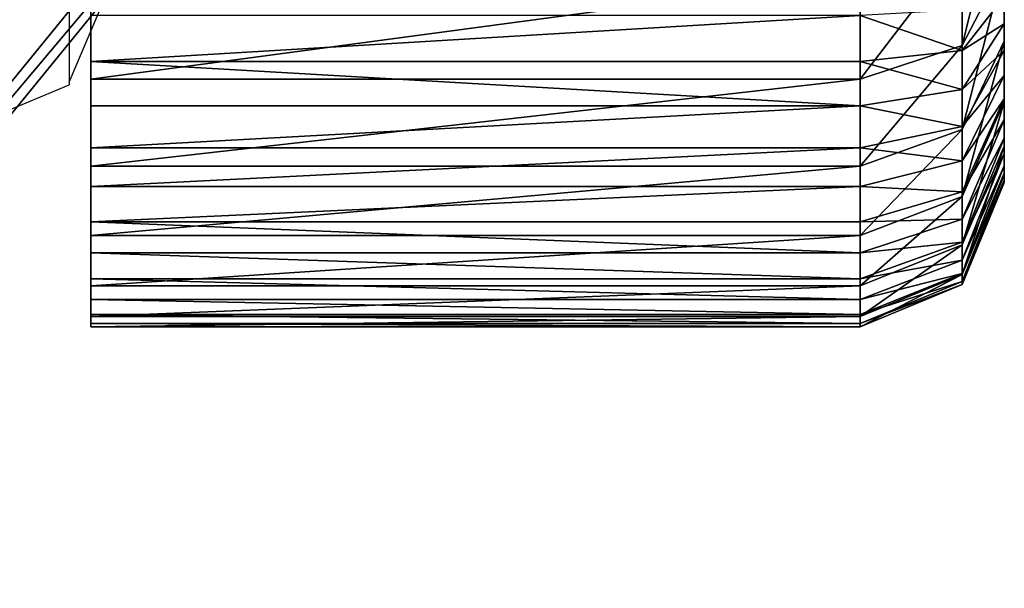
# Model space of a CAD drawing. Units: centimetres. Extents: x -391 to 389, y -337 to 342.
# Drawn here: x 233 to 235, y -49 to -48 of the extents above; entities that cross this region are included whole.
import ezdxf

# ---------------------------------------------------------------- set-up
doc = ezdxf.new("R2010")
doc.units = ezdxf.units.CM
doc.header["$LTSCALE"] = 2.54
doc.layers.get('0').update_dxf_attribs({"true_color": 0xff5454})
doc.layers.add('VP-EQ', color=7, linetype='Continuous', true_color=0x8a3492)

# ---------------------------------------------------------------- blocks, each defined once
blk = doc.blocks.new('Grupuj_266')
at = {"color": 0}
for p, q in [((0.4746, -1.1, 23.018), (0.4746, 0.5, 23.018)), ((0.4746, -1.1, 2.4917), (0.4746, 0.5, 2.4917)), ((0.4746, -1.1, 23.018), (0.4746, 0.5, 23.018)), ((0.4746, 0.5, 23.018), (0.4746, 0.5, 2.4917)), ((0.4746, -1.1, 2.4917), (0.4746, 0.5, 2.4917)), ((0.4746, 0.5, 23.018), (0.4746, 0.5, 2.4917)), ((0.481, -1.1, 23.1152), (0.481, 0.5, 23.1152)), ((0.481, -1.1, 23.1152), (0.481, 0.5, 23.1152)), ((0.496, -1.1, 2.1665), (0.496, 0.5, 2.1665)), ((0.496, -1.1, 2.1665), (0.496, 0.5, 2.1665)), ((0.5, -1.1, 23.2107), (0.5, 0.5, 23.2107)), ((0.5, -1.1, 23.2107), (0.5, 0.5, 23.2107)), ((0.5313, -1.1, 23.3029), (0.5313, 0.5, 23.3029)), ((0.5313, -1.1, 23.3029), (0.5313, 0.5, 23.3029)), ((0.5595, -1.1, 1.8468), (0.5595, 0.5, 1.8468)), ((0.5595, -1.1, 1.8468), (0.5595, 0.5, 1.8468)), ((0.5744, -1.1, 23.3903), (0.5744, 0.5, 23.3903)), ((0.5744, -1.1, 23.3903), (0.5744, 0.5, 23.3903)), ((0.6285, -1.1, 23.4713), (0.6285, 0.5, 23.4713)), ((0.6285, -1.1, 23.4713), (0.6285, 0.5, 23.4713)), ((0.6643, -1.1, 1.5382), (0.6643, 0.5, 1.5382)), ((0.6643, -1.1, 1.5382), (0.6643, 0.5, 1.5382)), ((0.6928, -1.1, 23.5445), (0.6928, 0.5, 23.5445)), ((0.6928, -1.1, 23.5445), (0.6928, 0.5, 23.5445)), ((0.766, -1.1, 23.6088), (0.766, 0.5, 23.6088)), ((0.766, -1.1, 23.6088), (0.766, 0.5, 23.6088)), ((0.8085, -1.1, 1.2459), (0.8085, 0.5, 1.2459)), ((0.8085, -1.1, 1.2459), (0.8085, 0.5, 1.2459)), ((0.847, -1.1, 23.6629), (0.847, 0.5, 23.6629)), ((0.847, -1.1, 23.6629), (0.847, 0.5, 23.6629)), ((0.9344, -1.1, 23.706), (0.9344, 0.5, 23.706)), ((0.9344, -1.1, 23.706), (0.9344, 0.5, 23.706)), ((0.9895, -1.1, 0.9749), (0.9895, 0.5, 0.9749)), ((0.9895, -1.1, 0.9749), (0.9895, 0.5, 0.9749)), ((1.0266, -1.1, 23.7373), (1.0266, 0.5, 23.7373)), ((1.0266, -1.1, 23.7373), (1.0266, 0.5, 23.7373)), ((0.4746, -1.1, 23.018), (0.481, -1.1, 23.1152)), ((0.4746, -1.1, 2.4917), (0.496, -1.1, 2.1665)), ((0.4746, -1.1, 23.018), (0.4746, -1.1, 2.4917)), ((0.4746, -1.1, 23.018), (0.481, -1.1, 23.1152)), ((0.4746, -1.1, 23.018), (0.5625, -1.3121, 23.0151)), ((0.4746, -1.1, 23.018), (0.5625, -1.3121, 23.0151)), ((0.4746, -1.1, 23.018), (0.4746, -1.1, 2.4917)), ((0.4746, -1.1, 2.4917), (0.5625, -1.3121, 2.4946)), ((0.4746, -1.1, 2.4917), (0.5625, -1.3121, 2.4946)), ((0.4746, -1.1, 2.4917), (0.496, -1.1, 2.1665)), ((0.5, -1.1, 23.2107), (0.481, -1.1, 23.1152)), ((0.5683, -1.3121, 23.1037), (0.481, -1.1, 23.1152)), ((0.5, -1.1, 23.2107), (0.481, -1.1, 23.1152)), ((0.5683, -1.3121, 23.1037), (0.481, -1.1, 23.1152)), ((0.496, -1.1, 2.1665), (0.5595, -1.1, 1.8468)), ((0.496, -1.1, 2.1665), (0.5833, -1.3121, 2.178)), ((0.496, -1.1, 2.1665), (0.5595, -1.1, 1.8468)), ((0.496, -1.1, 2.1665), (0.5833, -1.3121, 2.178)), ((0.5, -1.1, 23.2107), (0.5313, -1.1, 23.3029)), ((0.5, -1.1, 23.2107), (0.5313, -1.1, 23.3029)), ((0.5, -1.1, 23.2107), (0.5851, -1.3121, 23.1879)), ((0.5, -1.1, 23.2107), (0.5851, -1.3121, 23.1879)), ((0.5744, -1.1, 23.3903), (0.5313, -1.1, 23.3029)), ((0.6127, -1.3121, 23.2692), (0.5313, -1.1, 23.3029)), ((0.5744, -1.1, 23.3903), (0.5313, -1.1, 23.3029)), ((0.6127, -1.3121, 23.2692), (0.5313, -1.1, 23.3029)), ((0.6643, -1.1, 1.5382), (0.5595, -1.1, 1.8468)), ((0.6446, -1.3121, 1.8696), (0.5595, -1.1, 1.8468)), ((0.6446, -1.3121, 1.8696), (0.5595, -1.1, 1.8468)), ((0.6643, -1.1, 1.5382), (0.5595, -1.1, 1.8468)), ((0.5744, -1.1, 23.3903), (0.6285, -1.1, 23.4713)), ((0.5744, -1.1, 23.3903), (0.6285, -1.1, 23.4713)), ((0.5744, -1.1, 23.3903), (0.6507, -1.3121, 23.3463)), ((0.5744, -1.1, 23.3903), (0.6507, -1.3121, 23.3463)), ((0.6928, -1.1, 23.5445), (0.6285, -1.1, 23.4713)), ((0.6984, -1.3121, 23.4177), (0.6285, -1.1, 23.4713)), ((0.6928, -1.1, 23.5445), (0.6285, -1.1, 23.4713)), ((0.6984, -1.3121, 23.4177), (0.6285, -1.1, 23.4713)), ((0.8085, -1.1, 1.2459), (0.6643, -1.1, 1.5382)), ((0.7457, -1.3121, 1.5719), (0.6643, -1.1, 1.5382)), ((0.8085, -1.1, 1.2459), (0.6643, -1.1, 1.5382)), ((0.7457, -1.3121, 1.5719), (0.6643, -1.1, 1.5382)), ((0.766, -1.1, 23.6088), (0.6928, -1.1, 23.5445)), ((0.6928, -1.1, 23.5445), (0.755, -1.3121, 23.4823)), ((0.766, -1.1, 23.6088), (0.6928, -1.1, 23.5445)), ((0.6928, -1.1, 23.5445), (0.755, -1.3121, 23.4823)), ((0.766, -1.1, 23.6088), (0.847, -1.1, 23.6629)), ((0.766, -1.1, 23.6088), (0.8196, -1.3121, 23.5389)), ((0.766, -1.1, 23.6088), (0.847, -1.1, 23.6629)), ((0.766, -1.1, 23.6088), (0.8196, -1.3121, 23.5389)), ((0.8085, -1.1, 1.2459), (0.9895, -1.1, 0.9749)), ((0.8085, -1.1, 1.2459), (0.8847, -1.3121, 1.2899)), ((0.8085, -1.1, 1.2459), (0.9895, -1.1, 0.9749)), ((0.8085, -1.1, 1.2459), (0.8847, -1.3121, 1.2899)), ((0.847, -1.1, 23.6629), (0.9344, -1.1, 23.706)), ((0.891, -1.3121, 23.5866), (0.847, -1.1, 23.6629)), ((0.847, -1.1, 23.6629), (0.9344, -1.1, 23.706)), ((0.891, -1.3121, 23.5866), (0.847, -1.1, 23.6629)), ((0.9344, -1.1, 23.706), (1.0266, -1.1, 23.7373)), ((0.9344, -1.1, 23.706), (0.9681, -1.3121, 23.6246)), ((0.9344, -1.1, 23.706), (0.9681, -1.3121, 23.6246)), ((0.9344, -1.1, 23.706), (1.0266, -1.1, 23.7373)), ((0.9895, -1.1, 0.9749), (1.2044, -1.1, 0.7298)), ((0.9895, -1.1, 0.9749), (1.0594, -1.3121, 1.0285)), ((0.9895, -1.1, 0.9749), (1.0594, -1.3121, 1.0285)), ((0.9895, -1.1, 0.9749), (1.2044, -1.1, 0.7298)), ((1.1221, -1.1, 23.7563), (1.0266, -1.1, 23.7373)), ((1.0494, -1.3121, 23.6522), (1.0266, -1.1, 23.7373)), ((1.0494, -1.3121, 23.6522), (1.0266, -1.1, 23.7373)), ((1.1221, -1.1, 23.7563), (1.0266, -1.1, 23.7373)), ((0.7746, -1.4, 2.5015), (0.5625, -1.3121, 2.4946)), ((0.5625, -1.3121, 23.0151), (0.7746, -1.4, 23.0081)), ((0.5625, -1.3121, 2.4946), (0.5625, -1.3121, 23.0151)), ((0.5683, -1.3121, 23.1037), (0.5625, -1.3121, 23.0151)), ((0.5683, -1.3121, 23.1037), (0.5625, -1.3121, 23.0151)), ((0.5625, -1.3121, 23.0151), (0.7746, -1.4, 23.0081)), ((0.7746, -1.4, 2.5015), (0.5625, -1.3121, 2.4946)), ((0.5833, -1.3121, 2.178), (0.5625, -1.3121, 2.4946)), ((0.5625, -1.3121, 2.4946), (0.5625, -1.3121, 23.0151)), ((0.5833, -1.3121, 2.178), (0.5625, -1.3121, 2.4946)), ((0.7791, -1.4, 23.0759), (0.5683, -1.3121, 23.1037)), ((0.5851, -1.3121, 23.1879), (0.5683, -1.3121, 23.1037)), ((0.5851, -1.3121, 23.1879), (0.5683, -1.3121, 23.1037)), ((0.7791, -1.4, 23.0759), (0.5683, -1.3121, 23.1037)), ((0.6446, -1.3121, 1.8696), (0.5833, -1.3121, 2.178)), ((0.5833, -1.3121, 2.178), (0.794, -1.4, 2.2057)), ((0.5833, -1.3121, 2.178), (0.794, -1.4, 2.2057)), ((0.6446, -1.3121, 1.8696), (0.5833, -1.3121, 2.178)), ((0.6127, -1.3121, 23.2692), (0.5851, -1.3121, 23.1879)), ((0.5851, -1.3121, 23.1879), (0.7904, -1.4, 23.1329)), ((0.6127, -1.3121, 23.2692), (0.5851, -1.3121, 23.1879)), ((0.5851, -1.3121, 23.1879), (0.7904, -1.4, 23.1329)), ((0.8091, -1.4, 23.1879), (0.6127, -1.3121, 23.2692)), ((0.6507, -1.3121, 23.3463), (0.6127, -1.3121, 23.2692)), ((0.6507, -1.3121, 23.3463), (0.6127, -1.3121, 23.2692)), ((0.8091, -1.4, 23.1879), (0.6127, -1.3121, 23.2692)), ((0.8499, -1.4, 1.9246), (0.6446, -1.3121, 1.8696)), ((0.8499, -1.4, 1.9246), (0.6446, -1.3121, 1.8696)), ((0.7457, -1.3121, 1.5719), (0.6446, -1.3121, 1.8696)), ((0.7457, -1.3121, 1.5719), (0.6446, -1.3121, 1.8696)), ((0.6984, -1.3121, 23.4177), (0.6507, -1.3121, 23.3463)), ((0.6984, -1.3121, 23.4177), (0.6507, -1.3121, 23.3463)), ((0.6507, -1.3121, 23.3463), (0.8348, -1.4, 23.24)), ((0.6507, -1.3121, 23.3463), (0.8348, -1.4, 23.24)), ((0.867, -1.4, 23.2883), (0.6984, -1.3121, 23.4177)), ((0.755, -1.3121, 23.4823), (0.6984, -1.3121, 23.4177)), ((0.755, -1.3121, 23.4823), (0.6984, -1.3121, 23.4177)), ((0.867, -1.4, 23.2883), (0.6984, -1.3121, 23.4177)), ((0.8847, -1.3121, 1.2899), (0.7457, -1.3121, 1.5719)), ((0.9421, -1.4, 1.6532), (0.7457, -1.3121, 1.5719)), ((0.8847, -1.3121, 1.2899), (0.7457, -1.3121, 1.5719)), ((0.9421, -1.4, 1.6532), (0.7457, -1.3121, 1.5719)), ((0.8196, -1.3121, 23.5389), (0.755, -1.3121, 23.4823)), ((0.755, -1.3121, 23.4823), (0.9053, -1.4, 23.332)), ((0.8196, -1.3121, 23.5389), (0.755, -1.3121, 23.4823)), ((0.755, -1.3121, 23.4823), (0.9053, -1.4, 23.332)), ((0.891, -1.3121, 23.5866), (0.8196, -1.3121, 23.5389)), ((0.8196, -1.3121, 23.5389), (0.949, -1.4, 23.3703)), ((0.891, -1.3121, 23.5866), (0.8196, -1.3121, 23.5389)), ((0.8196, -1.3121, 23.5389), (0.949, -1.4, 23.3703)), ((1.0594, -1.3121, 1.0285), (0.8847, -1.3121, 1.2899)), ((0.8847, -1.3121, 1.2899), (1.0688, -1.4, 1.3962)), ((1.0594, -1.3121, 1.0285), (0.8847, -1.3121, 1.2899)), ((0.8847, -1.3121, 1.2899), (1.0688, -1.4, 1.3962)), ((0.9681, -1.3121, 23.6246), (0.891, -1.3121, 23.5866)), ((0.9681, -1.3121, 23.6246), (0.891, -1.3121, 23.5866)), ((0.891, -1.3121, 23.5866), (0.9973, -1.4, 23.4025)), ((0.891, -1.3121, 23.5866), (0.9973, -1.4, 23.4025)), ((0.9681, -1.3121, 23.6246), (1.0494, -1.4, 23.4282)), ((1.0494, -1.3121, 23.6522), (0.9681, -1.3121, 23.6246)), ((0.9681, -1.3121, 23.6246), (1.0494, -1.4, 23.4282)), ((1.0494, -1.3121, 23.6522), (0.9681, -1.3121, 23.6246)), ((1.1044, -1.4, 23.4469), (1.0494, -1.3121, 23.6522)), ((1.1336, -1.3121, 23.669), (1.0494, -1.3121, 23.6522)), ((1.1044, -1.4, 23.4469), (1.0494, -1.3121, 23.6522)), ((1.1336, -1.3121, 23.669), (1.0494, -1.3121, 23.6522)), ((1.0594, -1.3121, 1.0285), (1.2281, -1.4, 1.1579)), ((1.2667, -1.3121, 0.7921), (1.0594, -1.3121, 1.0285)), ((1.0594, -1.3121, 1.0285), (1.2281, -1.4, 1.1579)), ((1.2667, -1.3121, 0.7921), (1.0594, -1.3121, 1.0285)), ((0.7746, -1.4, 23.0081), (0.7746, -1.4, 2.5015)), ((0.7746, -1.4, 23.0081), (0.7791, -1.4, 23.0759)), ((0.7746, -1.4, 2.5015), (0.794, -1.4, 2.2057)), ((0.7746, -1.4, 23.0081), (0.7791, -1.4, 23.0759)), ((0.7746, -1.4, 23.0081), (0.7746, -1.4, 2.5015)), ((0.7746, -1.4, 2.5015), (0.794, -1.4, 2.2057)), ((0.7791, -1.4, 23.0759), (0.7904, -1.4, 23.1329)), ((0.7791, -1.4, 23.0759), (0.7904, -1.4, 23.1329)), ((0.7904, -1.4, 23.1329), (0.8091, -1.4, 23.1879)), ((0.7904, -1.4, 23.1329), (0.8091, -1.4, 23.1879)), ((0.794, -1.4, 2.2057), (0.8499, -1.4, 1.9246)), ((0.794, -1.4, 2.2057), (0.8499, -1.4, 1.9246)), ((0.8091, -1.4, 23.1879), (0.8348, -1.4, 23.24)), ((0.8091, -1.4, 23.1879), (0.8348, -1.4, 23.24)), ((0.8348, -1.4, 23.24), (0.867, -1.4, 23.2883)), ((0.8348, -1.4, 23.24), (0.867, -1.4, 23.2883)), ((0.8499, -1.4, 1.9246), (0.9421, -1.4, 1.6532)), ((0.8499, -1.4, 1.9246), (0.9421, -1.4, 1.6532)), ((0.867, -1.4, 23.2883), (0.9053, -1.4, 23.332)), ((0.867, -1.4, 23.2883), (0.9053, -1.4, 23.332)), ((0.9053, -1.4, 23.332), (0.949, -1.4, 23.3703)), ((0.9053, -1.4, 23.332), (0.949, -1.4, 23.3703)), ((0.9421, -1.4, 1.6532), (1.0688, -1.4, 1.3962)), ((0.9421, -1.4, 1.6532), (1.0688, -1.4, 1.3962)), ((0.949, -1.4, 23.3703), (0.9973, -1.4, 23.4025)), ((0.949, -1.4, 23.3703), (0.9973, -1.4, 23.4025)), ((0.9973, -1.4, 23.4025), (1.0494, -1.4, 23.4282)), ((0.9973, -1.4, 23.4025), (1.0494, -1.4, 23.4282)), ((1.0494, -1.4, 23.4282), (1.1044, -1.4, 23.4469)), ((1.0494, -1.4, 23.4282), (1.1044, -1.4, 23.4469)), ((1.0688, -1.4, 1.3962), (1.2281, -1.4, 1.1579)), ((1.0688, -1.4, 1.3962), (1.2281, -1.4, 1.1579)), ((1.1044, -1.4, 23.4469), (1.1614, -1.4, 23.4582)), ((1.1044, -1.4, 23.4469), (1.1614, -1.4, 23.4582))]:
    blk.add_line(p, q, dxfattribs=at)
at = {"color": 0, "extrusion": (0, 1, 3.05245e-16)}
blk.add_arc((-1.2193, 23.018, 0.5), 0.7447, 0, 90, dxfattribs=at)
blk.add_arc((-1.2193, 23.018, 0.5), 0.7447, 0, 90, dxfattribs=at)
blk.add_arc((-1.2193, 23.018, 0.5), 0.7447, 0, 90, dxfattribs=at)
blk.add_arc((-1.2193, 23.018, 0.5), 0.7447, 0, 90, dxfattribs=at)
blk.add_arc((-1.2193, 23.018, 0.5), 0.7447, 0, 90, dxfattribs=at)
blk.add_arc((-1.2193, 23.018, 0.5), 0.7447, 0, 90, dxfattribs=at)
blk.add_arc((-1.2193, 23.018, 0.5), 0.7447, 0, 90, dxfattribs=at)
blk.add_arc((-1.2193, 23.018, 0.5), 0.7447, 0, 90, dxfattribs=at)
blk.add_arc((-1.2193, 23.018, 0.5), 0.7447, 0, 90, dxfattribs=at)
blk.add_arc((-1.2193, 23.018, 0.5), 0.7447, 0, 90, dxfattribs=at)
blk.add_arc((-1.2193, 23.018, 0.5), 0.7447, 0, 90, dxfattribs=at)
blk.add_arc((-1.2193, 23.018, 0.5), 0.7447, 0, 90, dxfattribs=at)
blk.add_arc((-1.2193, 23.018, 0.5), 0.7447, 0, 90, dxfattribs=at)
at = {"color": 0, "extrusion": (0, -1, 4.12697e-16)}
blk.add_arc((2.9664, 2.4917, -0.5), 2.4917, 180, 270, dxfattribs=at)
blk.add_arc((2.9664, 2.4917, -0.5), 2.4917, 180, 270, dxfattribs=at)
blk.add_arc((2.9664, 2.4917, -0.5), 2.4917, 180, 270, dxfattribs=at)
blk.add_arc((2.9664, 2.4917, -0.5), 2.4917, 180, 270, dxfattribs=at)
blk.add_arc((2.9664, 2.4917, -0.5), 2.4917, 180, 270, dxfattribs=at)
blk.add_arc((2.9664, 2.4917, -0.5), 2.4917, 180, 270, dxfattribs=at)
blk.add_arc((2.9664, 2.4917, -0.5), 2.4917, 180, 270, dxfattribs=at)
blk.add_arc((2.9664, 2.4917, -0.5), 2.4917, 180, 270, dxfattribs=at)
blk.add_arc((2.9664, 2.4917, -0.5), 2.4917, 180, 270, dxfattribs=at)
blk.add_arc((2.9664, 2.4917, -0.5), 2.4917, 180, 270, dxfattribs=at)
blk.add_arc((2.9664, 2.4917, -0.5), 2.4917, 180, 270, dxfattribs=at)
blk.add_arc((2.9664, 2.4917, -0.5), 2.4917, 180, 270, dxfattribs=at)
blk.add_arc((2.9664, 2.4917, -0.5), 2.4917, 180, 270, dxfattribs=at)
at = {"color": 0}
mesh = blk.add_polyface(dxfattribs=at)
corners = [(0.481, 0.5, 23.1152), (0.4746, -1.1, 23.018), (0.481, -1.1, 23.1152), (0.4746, 0.5, 23.018)]
mesh.append_faces([[corners[k] for k in face] for face in [(0, 1, 2), (1, 0, 3)]], dxfattribs={"vtx0": -1, "color": 0})
mesh = blk.add_polyface(dxfattribs=at)
corners = [(0.4746, 0.5, 2.4917), (0.496, -1.1, 2.1665), (0.4746, -1.1, 2.4917), (0.496, 0.5, 2.1665)]
mesh.append_faces([[corners[k] for k in face] for face in [(0, 1, 2), (1, 0, 3)]], dxfattribs={"vtx0": -1, "color": 0})
mesh = blk.add_polyface(dxfattribs=at)
corners = [(0.4746, 0.5, 23.018), (0.4746, -1.1, 2.4917), (0.4746, -1.1, 23.018), (0.4746, 0.5, 2.4917)]
mesh.append_faces([[corners[k] for k in face] for face in [(0, 1, 2), (1, 0, 3)]], dxfattribs={"vtx0": -1, "color": 0})
mesh = blk.add_polyface(dxfattribs=at)
corners = [(2.9664, 0.5), (11.0094, 0.5, 0.0061), (10.917, 0.5), (2.6411, 0.5, 0.0213), (11.1002, 0.5, 0.0241), (2.3215, 0.5, 0.0849), (11.1879, 0.5, 0.0539), (11.2709, 0.5, 0.0948), (2.0128, 0.5, 0.1897), (11.3479, 0.5, 0.1463), (11.4175, 0.5, 0.2073), (1.7205, 0.5, 0.3338), (11.4785, 0.5, 0.2769), (11.53, 0.5, 0.3539), (1.4495, 0.5, 0.5149), (11.5709, 0.5, 0.4369), (11.6007, 0.5, 0.5246), (1.2044, 0.5, 0.7298), (11.6187, 0.5, 0.6154), (11.6248, 0.5, 0.7078), (11.6248, 0.5, 21.3188), (0.9895, 0.5, 0.9749), (0.8085, 0.5, 1.2459), (0.6643, 0.5, 1.5382), (0.5595, 0.5, 1.8468), (0.496, 0.5, 2.1665), (0.4746, 0.5, 2.4917), (0.4746, 0.5, 23.018), (11.6039, 0.5, 21.6378), (11.5415, 0.5, 21.9513), (11.4388, 0.5, 22.254), (11.2974, 0.5, 22.5407), (11.1198, 0.5, 22.8065), (10.909, 0.5, 23.0469), (0.481, 0.5, 23.1152), (10.6687, 0.5, 23.2577), (0.5, 0.5, 23.2107), (0.5313, 0.5, 23.3029), (10.4029, 0.5, 23.4353), (0.5744, 0.5, 23.3903), (0.6285, 0.5, 23.4713), (10.1162, 0.5, 23.5766), (0.6928, 0.5, 23.5445), (0.766, 0.5, 23.6088), (9.8135, 0.5, 23.6794), (0.847, 0.5, 23.6629), (0.9344, 0.5, 23.706), (9.4999, 0.5, 23.7418), (1.0266, 0.5, 23.7373), (1.1221, 0.5, 23.7563), (9.181, 0.5, 23.7627), (1.2193, 0.5, 23.7627)]
mesh.append_faces([[corners[k] for k in face] for face in [(0, 1, 2), (50, 49, 51)]], dxfattribs={"vtx0": -1, "color": 0})
mesh.append_faces([[corners[k] for k in face] for face in [(1, 3, 4), (4, 5, 6), (6, 5, 7), (7, 8, 9), (9, 8, 10), (10, 11, 12), (12, 11, 13), (13, 14, 15), (15, 14, 16), (16, 17, 18), (18, 17, 19), (19, 17, 20), (20, 27, 28), (28, 27, 29), (29, 27, 30), (30, 27, 31), (31, 27, 32), (32, 27, 33), (33, 34, 35), (35, 37, 38), (38, 40, 41), (41, 43, 44), (44, 46, 47), (47, 49, 50)]], dxfattribs={"vtx0": -1, "vtx1": -1, "color": 0})
mesh.append_faces([[corners[k] for k in face] for face in [(1, 0, 3), (4, 3, 5), (7, 5, 8), (10, 8, 11), (13, 11, 14), (16, 14, 17), (20, 17, 21), (20, 21, 22), (20, 22, 23), (20, 23, 24), (20, 24, 25), (20, 25, 26), (20, 26, 27), (33, 27, 34), (35, 34, 36), (35, 36, 37), (38, 37, 39), (38, 39, 40), (41, 40, 42), (41, 42, 43), (44, 43, 45), (44, 45, 46), (47, 46, 48), (47, 48, 49)]], dxfattribs={"vtx0": -1, "vtx2": -1, "color": 0})
mesh = blk.add_polyface(dxfattribs=at)
corners = [(0.5, 0.5, 23.2107), (0.481, -1.1, 23.1152), (0.5, -1.1, 23.2107), (0.481, 0.5, 23.1152)]
mesh.append_faces([[corners[k] for k in face] for face in [(0, 1, 2), (1, 0, 3)]], dxfattribs={"vtx0": -1, "color": 0})
mesh = blk.add_polyface(dxfattribs=at)
corners = [(0.496, 0.5, 2.1665), (0.5595, -1.1, 1.8468), (0.496, -1.1, 2.1665), (0.5595, 0.5, 1.8468)]
mesh.append_faces([[corners[k] for k in face] for face in [(0, 1, 2), (1, 0, 3)]], dxfattribs={"vtx0": -1, "color": 0})
mesh = blk.add_polyface(dxfattribs=at)
corners = [(0.5313, 0.5, 23.3029), (0.5, -1.1, 23.2107), (0.5313, -1.1, 23.3029), (0.5, 0.5, 23.2107)]
mesh.append_faces([[corners[k] for k in face] for face in [(0, 1, 2), (1, 0, 3)]], dxfattribs={"vtx0": -1, "color": 0})
mesh = blk.add_polyface(dxfattribs=at)
corners = [(0.5744, 0.5, 23.3903), (0.5313, -1.1, 23.3029), (0.5744, -1.1, 23.3903), (0.5313, 0.5, 23.3029)]
mesh.append_faces([[corners[k] for k in face] for face in [(0, 1, 2), (1, 0, 3)]], dxfattribs={"vtx0": -1, "color": 0})
mesh = blk.add_polyface(dxfattribs=at)
corners = [(0.5595, 0.5, 1.8468), (0.6643, -1.1, 1.5382), (0.5595, -1.1, 1.8468), (0.6643, 0.5, 1.5382)]
mesh.append_faces([[corners[k] for k in face] for face in [(0, 1, 2), (1, 0, 3)]], dxfattribs={"vtx0": -1, "color": 0})
mesh = blk.add_polyface(dxfattribs=at)
corners = [(0.6285, 0.5, 23.4713), (0.5744, -1.1, 23.3903), (0.6285, -1.1, 23.4713), (0.5744, 0.5, 23.3903)]
mesh.append_faces([[corners[k] for k in face] for face in [(0, 1, 2), (1, 0, 3)]], dxfattribs={"vtx0": -1, "color": 0})
mesh = blk.add_polyface(dxfattribs=at)
corners = [(0.6928, 0.5, 23.5445), (0.6285, -1.1, 23.4713), (0.6928, -1.1, 23.5445), (0.6285, 0.5, 23.4713)]
mesh.append_faces([[corners[k] for k in face] for face in [(0, 1, 2), (1, 0, 3)]], dxfattribs={"vtx0": -1, "color": 0})
mesh = blk.add_polyface(dxfattribs=at)
corners = [(0.6643, 0.5, 1.5382), (0.8085, -1.1, 1.2459), (0.6643, -1.1, 1.5382), (0.8085, 0.5, 1.2459)]
mesh.append_faces([[corners[k] for k in face] for face in [(0, 1, 2), (1, 0, 3)]], dxfattribs={"vtx0": -1, "color": 0})
mesh = blk.add_polyface(dxfattribs=at)
corners = [(0.766, -1.1, 23.6088), (0.6928, 0.5, 23.5445), (0.6928, -1.1, 23.5445), (0.766, 0.5, 23.6088)]
mesh.append_faces([[corners[k] for k in face] for face in [(0, 1, 2), (1, 0, 3)]], dxfattribs={"vtx0": -1, "color": 0})
mesh = blk.add_polyface(dxfattribs=at)
corners = [(0.847, -1.1, 23.6629), (0.766, 0.5, 23.6088), (0.766, -1.1, 23.6088), (0.847, 0.5, 23.6629)]
mesh.append_faces([[corners[k] for k in face] for face in [(0, 1, 2), (1, 0, 3)]], dxfattribs={"vtx0": -1, "color": 0})
mesh = blk.add_polyface(dxfattribs=at)
corners = [(0.8085, 0.5, 1.2459), (0.9895, -1.1, 0.9749), (0.8085, -1.1, 1.2459), (0.9895, 0.5, 0.9749)]
mesh.append_faces([[corners[k] for k in face] for face in [(0, 1, 2), (1, 0, 3)]], dxfattribs={"vtx0": -1, "color": 0})
mesh = blk.add_polyface(dxfattribs=at)
corners = [(0.9344, -1.1, 23.706), (0.847, 0.5, 23.6629), (0.847, -1.1, 23.6629), (0.9344, 0.5, 23.706)]
mesh.append_faces([[corners[k] for k in face] for face in [(0, 1, 2), (1, 0, 3)]], dxfattribs={"vtx0": -1, "color": 0})
mesh = blk.add_polyface(dxfattribs=at)
corners = [(0.9344, -1.1, 23.706), (1.0266, 0.5, 23.7373), (0.9344, 0.5, 23.706), (1.0266, -1.1, 23.7373)]
mesh.append_faces([[corners[k] for k in face] for face in [(0, 1, 2), (1, 0, 3)]], dxfattribs={"vtx0": -1, "color": 0})
mesh = blk.add_polyface(dxfattribs=at)
corners = [(0.9895, 0.5, 0.9749), (1.2044, -1.1, 0.7298), (0.9895, -1.1, 0.9749), (1.2044, 0.5, 0.7298)]
mesh.append_faces([[corners[k] for k in face] for face in [(0, 1, 2), (1, 0, 3)]], dxfattribs={"vtx0": -1, "color": 0})
mesh = blk.add_polyface(dxfattribs=at)
corners = [(1.1221, -1.1, 23.7563), (1.0266, 0.5, 23.7373), (1.0266, -1.1, 23.7373), (1.1221, 0.5, 23.7563)]
mesh.append_faces([[corners[k] for k in face] for face in [(0, 1, 2), (1, 0, 3)]], dxfattribs={"vtx0": -1, "color": 0})
mesh = blk.add_polyface(dxfattribs=at)
corners = [(0.481, -1.1, 23.1152), (0.5625, -1.3121, 23.0151), (0.5683, -1.3121, 23.1037), (0.4746, -1.1, 23.018)]
mesh.append_faces([[corners[k] for k in face] for face in [(0, 1, 2), (1, 0, 3)]], dxfattribs={"vtx0": -1, "color": 0})
mesh = blk.add_polyface(dxfattribs=at)
corners = [(0.4746, -1.1, 23.018), (0.5625, -1.3121, 2.4946), (0.5625, -1.3121, 23.0151), (0.4746, -1.1, 2.4917)]
mesh.append_faces([[corners[k] for k in face] for face in [(0, 1, 2), (1, 0, 3)]], dxfattribs={"vtx0": -1, "color": 0})
mesh = blk.add_polyface(dxfattribs=at)
corners = [(0.4746, -1.1, 2.4917), (0.5833, -1.3121, 2.178), (0.5625, -1.3121, 2.4946), (0.496, -1.1, 2.1665)]
mesh.append_faces([[corners[k] for k in face] for face in [(0, 1, 2), (1, 0, 3)]], dxfattribs={"vtx0": -1, "color": 0})
mesh = blk.add_polyface(dxfattribs=at)
corners = [(0.5, -1.1, 23.2107), (0.5683, -1.3121, 23.1037), (0.5851, -1.3121, 23.1879), (0.481, -1.1, 23.1152)]
mesh.append_faces([[corners[k] for k in face] for face in [(0, 1, 2), (1, 0, 3)]], dxfattribs={"vtx0": -1, "color": 0})
mesh = blk.add_polyface(dxfattribs=at)
corners = [(0.496, -1.1, 2.1665), (0.6446, -1.3121, 1.8696), (0.5833, -1.3121, 2.178), (0.5595, -1.1, 1.8468)]
mesh.append_faces([[corners[k] for k in face] for face in [(0, 1, 2), (1, 0, 3)]], dxfattribs={"vtx0": -1, "color": 0})
mesh = blk.add_polyface(dxfattribs=at)
corners = [(0.5313, -1.1, 23.3029), (0.5851, -1.3121, 23.1879), (0.6127, -1.3121, 23.2692), (0.5, -1.1, 23.2107)]
mesh.append_faces([[corners[k] for k in face] for face in [(0, 1, 2), (1, 0, 3)]], dxfattribs={"vtx0": -1, "color": 0})
mesh = blk.add_polyface(dxfattribs=at)
corners = [(0.5744, -1.1, 23.3903), (0.6127, -1.3121, 23.2692), (0.6507, -1.3121, 23.3463), (0.5313, -1.1, 23.3029)]
mesh.append_faces([[corners[k] for k in face] for face in [(0, 1, 2), (1, 0, 3)]], dxfattribs={"vtx0": -1, "color": 0})
mesh = blk.add_polyface(dxfattribs=at)
corners = [(0.5595, -1.1, 1.8468), (0.7457, -1.3121, 1.5719), (0.6446, -1.3121, 1.8696), (0.6643, -1.1, 1.5382)]
mesh.append_faces([[corners[k] for k in face] for face in [(0, 1, 2), (1, 0, 3)]], dxfattribs={"vtx0": -1, "color": 0})
mesh = blk.add_polyface(dxfattribs=at)
corners = [(0.6285, -1.1, 23.4713), (0.6507, -1.3121, 23.3463), (0.6984, -1.3121, 23.4177), (0.5744, -1.1, 23.3903)]
mesh.append_faces([[corners[k] for k in face] for face in [(0, 1, 2), (1, 0, 3)]], dxfattribs={"vtx0": -1, "color": 0})
mesh = blk.add_polyface(dxfattribs=at)
corners = [(0.6928, -1.1, 23.5445), (0.6984, -1.3121, 23.4177), (0.755, -1.3121, 23.4823), (0.6285, -1.1, 23.4713)]
mesh.append_faces([[corners[k] for k in face] for face in [(0, 1, 2), (1, 0, 3)]], dxfattribs={"vtx0": -1, "color": 0})
mesh = blk.add_polyface(dxfattribs=at)
corners = [(0.6643, -1.1, 1.5382), (0.8847, -1.3121, 1.2899), (0.7457, -1.3121, 1.5719), (0.8085, -1.1, 1.2459)]
mesh.append_faces([[corners[k] for k in face] for face in [(0, 1, 2), (1, 0, 3)]], dxfattribs={"vtx0": -1, "color": 0})
mesh = blk.add_polyface(dxfattribs=at)
corners = [(0.755, -1.3121, 23.4823), (0.766, -1.1, 23.6088), (0.6928, -1.1, 23.5445), (0.8196, -1.3121, 23.5389)]
mesh.append_faces([[corners[k] for k in face] for face in [(0, 1, 2), (1, 0, 3)]], dxfattribs={"vtx0": -1, "color": 0})
mesh = blk.add_polyface(dxfattribs=at)
corners = [(0.8196, -1.3121, 23.5389), (0.847, -1.1, 23.6629), (0.766, -1.1, 23.6088), (0.891, -1.3121, 23.5866)]
mesh.append_faces([[corners[k] for k in face] for face in [(0, 1, 2), (1, 0, 3)]], dxfattribs={"vtx0": -1, "color": 0})
mesh = blk.add_polyface(dxfattribs=at)
corners = [(0.8085, -1.1, 1.2459), (1.0594, -1.3121, 1.0285), (0.8847, -1.3121, 1.2899), (0.9895, -1.1, 0.9749)]
mesh.append_faces([[corners[k] for k in face] for face in [(0, 1, 2), (1, 0, 3)]], dxfattribs={"vtx0": -1, "color": 0})
mesh = blk.add_polyface(dxfattribs=at)
corners = [(0.891, -1.3121, 23.5866), (0.9344, -1.1, 23.706), (0.847, -1.1, 23.6629), (0.9681, -1.3121, 23.6246)]
mesh.append_faces([[corners[k] for k in face] for face in [(0, 1, 2), (1, 0, 3)]], dxfattribs={"vtx0": -1, "color": 0})
mesh = blk.add_polyface(dxfattribs=at)
corners = [(0.9681, -1.3121, 23.6246), (1.0266, -1.1, 23.7373), (0.9344, -1.1, 23.706), (1.0494, -1.3121, 23.6522)]
mesh.append_faces([[corners[k] for k in face] for face in [(0, 1, 2), (1, 0, 3)]], dxfattribs={"vtx0": -1, "color": 0})
mesh = blk.add_polyface(dxfattribs=at)
corners = [(0.9895, -1.1, 0.9749), (1.2667, -1.3121, 0.7921), (1.0594, -1.3121, 1.0285), (1.2044, -1.1, 0.7298)]
mesh.append_faces([[corners[k] for k in face] for face in [(0, 1, 2), (1, 0, 3)]], dxfattribs={"vtx0": -1, "color": 0})
mesh = blk.add_polyface(dxfattribs=at)
corners = [(1.0494, -1.3121, 23.6522), (1.1221, -1.1, 23.7563), (1.0266, -1.1, 23.7373), (1.1336, -1.3121, 23.669)]
mesh.append_faces([[corners[k] for k in face] for face in [(0, 1, 2), (1, 0, 3)]], dxfattribs={"vtx0": -1, "color": 0})
mesh = blk.add_polyface(dxfattribs=at)
corners = [(0.7746, -1.4, 2.5015), (0.5625, -1.3121, 23.0151), (0.5625, -1.3121, 2.4946), (0.7746, -1.4, 23.0081)]
mesh.append_faces([[corners[k] for k in face] for face in [(0, 1, 2), (1, 0, 3)]], dxfattribs={"vtx0": -1, "color": 0})
mesh = blk.add_polyface(dxfattribs=at)
corners = [(0.7791, -1.4, 23.0759), (0.5625, -1.3121, 23.0151), (0.7746, -1.4, 23.0081), (0.5683, -1.3121, 23.1037)]
mesh.append_faces([[corners[k] for k in face] for face in [(0, 1, 2), (1, 0, 3)]], dxfattribs={"vtx0": -1, "color": 0})
mesh = blk.add_polyface(dxfattribs=at)
corners = [(0.794, -1.4, 2.2057), (0.5625, -1.3121, 2.4946), (0.5833, -1.3121, 2.178), (0.7746, -1.4, 2.5015)]
mesh.append_faces([[corners[k] for k in face] for face in [(0, 1, 2), (1, 0, 3)]], dxfattribs={"vtx0": -1, "color": 0})
mesh = blk.add_polyface(dxfattribs=at)
corners = [(0.7904, -1.4, 23.1329), (0.5683, -1.3121, 23.1037), (0.7791, -1.4, 23.0759), (0.5851, -1.3121, 23.1879)]
mesh.append_faces([[corners[k] for k in face] for face in [(0, 1, 2), (1, 0, 3)]], dxfattribs={"vtx0": -1, "color": 0})
mesh = blk.add_polyface(dxfattribs=at)
corners = [(0.8499, -1.4, 1.9246), (0.5833, -1.3121, 2.178), (0.6446, -1.3121, 1.8696), (0.794, -1.4, 2.2057)]
mesh.append_faces([[corners[k] for k in face] for face in [(0, 1, 2), (1, 0, 3)]], dxfattribs={"vtx0": -1, "color": 0})
mesh = blk.add_polyface(dxfattribs=at)
corners = [(0.8091, -1.4, 23.1879), (0.5851, -1.3121, 23.1879), (0.7904, -1.4, 23.1329), (0.6127, -1.3121, 23.2692)]
mesh.append_faces([[corners[k] for k in face] for face in [(0, 1, 2), (1, 0, 3)]], dxfattribs={"vtx0": -1, "color": 0})
mesh = blk.add_polyface(dxfattribs=at)
corners = [(0.8348, -1.4, 23.24), (0.6127, -1.3121, 23.2692), (0.8091, -1.4, 23.1879), (0.6507, -1.3121, 23.3463)]
mesh.append_faces([[corners[k] for k in face] for face in [(0, 1, 2), (1, 0, 3)]], dxfattribs={"vtx0": -1, "color": 0})
mesh = blk.add_polyface(dxfattribs=at)
corners = [(0.9421, -1.4, 1.6532), (0.6446, -1.3121, 1.8696), (0.7457, -1.3121, 1.5719), (0.8499, -1.4, 1.9246)]
mesh.append_faces([[corners[k] for k in face] for face in [(0, 1, 2), (1, 0, 3)]], dxfattribs={"vtx0": -1, "color": 0})
mesh = blk.add_polyface(dxfattribs=at)
corners = [(0.867, -1.4, 23.2883), (0.6507, -1.3121, 23.3463), (0.8348, -1.4, 23.24), (0.6984, -1.3121, 23.4177)]
mesh.append_faces([[corners[k] for k in face] for face in [(0, 1, 2), (1, 0, 3)]], dxfattribs={"vtx0": -1, "color": 0})
mesh = blk.add_polyface(dxfattribs=at)
corners = [(0.9053, -1.4, 23.332), (0.6984, -1.3121, 23.4177), (0.867, -1.4, 23.2883), (0.755, -1.3121, 23.4823)]
mesh.append_faces([[corners[k] for k in face] for face in [(0, 1, 2), (1, 0, 3)]], dxfattribs={"vtx0": -1, "color": 0})
mesh = blk.add_polyface(dxfattribs=at)
corners = [(1.0688, -1.4, 1.3962), (0.7457, -1.3121, 1.5719), (0.8847, -1.3121, 1.2899), (0.9421, -1.4, 1.6532)]
mesh.append_faces([[corners[k] for k in face] for face in [(0, 1, 2), (1, 0, 3)]], dxfattribs={"vtx0": -1, "color": 0})
mesh = blk.add_polyface(dxfattribs=at)
corners = [(0.949, -1.4, 23.3703), (0.755, -1.3121, 23.4823), (0.9053, -1.4, 23.332), (0.8196, -1.3121, 23.5389)]
mesh.append_faces([[corners[k] for k in face] for face in [(0, 1, 2), (1, 0, 3)]], dxfattribs={"vtx0": -1, "color": 0})
mesh = blk.add_polyface(dxfattribs=at)
corners = [(0.9973, -1.4, 23.4025), (0.8196, -1.3121, 23.5389), (0.949, -1.4, 23.3703), (0.891, -1.3121, 23.5866)]
mesh.append_faces([[corners[k] for k in face] for face in [(0, 1, 2), (1, 0, 3)]], dxfattribs={"vtx0": -1, "color": 0})
mesh = blk.add_polyface(dxfattribs=at)
corners = [(1.2281, -1.4, 1.1579), (0.8847, -1.3121, 1.2899), (1.0594, -1.3121, 1.0285), (1.0688, -1.4, 1.3962)]
mesh.append_faces([[corners[k] for k in face] for face in [(0, 1, 2), (1, 0, 3)]], dxfattribs={"vtx0": -1, "color": 0})
mesh = blk.add_polyface(dxfattribs=at)
corners = [(1.0494, -1.4, 23.4282), (0.891, -1.3121, 23.5866), (0.9973, -1.4, 23.4025), (0.9681, -1.3121, 23.6246)]
mesh.append_faces([[corners[k] for k in face] for face in [(0, 1, 2), (1, 0, 3)]], dxfattribs={"vtx0": -1, "color": 0})
mesh = blk.add_polyface(dxfattribs=at)
corners = [(1.1044, -1.4, 23.4469), (0.9681, -1.3121, 23.6246), (1.0494, -1.4, 23.4282), (1.0494, -1.3121, 23.6522)]
mesh.append_faces([[corners[k] for k in face] for face in [(0, 1, 2), (1, 0, 3)]], dxfattribs={"vtx0": -1, "color": 0})
mesh = blk.add_polyface(dxfattribs=at)
corners = [(1.1614, -1.4, 23.4582), (1.0494, -1.3121, 23.6522), (1.1044, -1.4, 23.4469), (1.1336, -1.3121, 23.669)]
mesh.append_faces([[corners[k] for k in face] for face in [(0, 1, 2), (1, 0, 3)]], dxfattribs={"vtx0": -1, "color": 0})
mesh = blk.add_polyface(dxfattribs=at)
corners = [(1.417, -1.4, 0.9424), (1.0594, -1.3121, 1.0285), (1.2667, -1.3121, 0.7921), (1.2281, -1.4, 1.1579)]
mesh.append_faces([[corners[k] for k in face] for face in [(0, 1, 2), (1, 0, 3)]], dxfattribs={"vtx0": -1, "color": 0})
mesh = blk.add_polyface(dxfattribs=at)
corners = [(11.3207, -1.4, 0.6546), (10.9228, -1.4, 0.6788), (10.8948, -1.4, 0.677), (11.3248, -1.4, 0.7176), (10.9301, -1.4, 0.6813), (10.9365, -1.4, 0.6856), (10.9416, -1.4, 0.6914), (10.945, -1.4, 0.6983), (10.9461, -1.4, 0.7039), (10.9478, -1.4, 0.7299), (11.3248, -1.4, 21.309), (10.9478, -1.4, 21.3188), (11.3058, -1.4, 21.5986), (10.9327, -1.4, 21.5495), (10.8876, -1.4, 21.7761), (11.2511, -1.4, 21.8735), (10.8133, -1.4, 21.995), (11.161, -1.4, 22.139), (10.7111, -1.4, 22.2023), (11.037, -1.4, 22.3904), (10.5827, -1.4, 22.3944), (10.8813, -1.4, 22.6235), (10.4303, -1.4, 22.5682), (10.2565, -1.4, 22.7206), (10.6964, -1.4, 22.8343), (10.0644, -1.4, 22.849), (10.4856, -1.4, 23.0191), (9.8571, -1.4, 22.9512), (9.6383, -1.4, 23.0255), (10.2525, -1.4, 23.1749), (9.4116, -1.4, 23.0706), (9.181, -1.4, 23.0857), (1.2193, -1.4, 23.0857), (0.7904, -1.4, 23.1329), (0.8091, -1.4, 23.1879), (10.0011, -1.4, 23.2989), (0.8348, -1.4, 23.24), (0.867, -1.4, 23.2883), (0.9053, -1.4, 23.332), (9.7357, -1.4, 23.389), (0.949, -1.4, 23.3703), (0.9973, -1.4, 23.4025), (9.4607, -1.4, 23.4437), (1.0494, -1.4, 23.4282), (1.1044, -1.4, 23.4469), (9.1711, -1.4, 23.4627), (1.1614, -1.4, 23.4582), (1.2292, -1.4, 23.4627), (10.9701, -1.4, 0.3041), (2.9762, -1.4, 0.3), (10.9072, -1.4, 0.3), (2.6804, -1.4, 0.3194), (11.0224, -1.4, 0.3145), (11.0728, -1.4, 0.3316), (2.3993, -1.4, 0.3753), (11.1206, -1.4, 0.3552), (11.1649, -1.4, 0.3848), (2.1279, -1.4, 0.4674), (11.2049, -1.4, 0.4199), (11.24, -1.4, 0.4599), (11.2696, -1.4, 0.5042), (1.8708, -1.4, 0.5942), (11.2932, -1.4, 0.552), (11.3103, -1.4, 0.6024), (2.9664, -1.4, 0.677), (1.6325, -1.4, 0.7534), (2.7295, -1.4, 0.6925), (2.4967, -1.4, 0.7388), (2.2719, -1.4, 0.8151), (1.417, -1.4, 0.9424), (2.059, -1.4, 0.9201), (1.8616, -1.4, 1.052), (1.2281, -1.4, 1.1579), (1.6831, -1.4, 1.2085), (1.0688, -1.4, 1.3962), (1.5266, -1.4, 1.387), (1.3947, -1.4, 1.5844), (0.9421, -1.4, 1.6532), (1.2898, -1.4, 1.7973), (0.8499, -1.4, 1.9246), (1.2135, -1.4, 2.022), (0.794, -1.4, 2.2057), (1.1671, -1.4, 2.2548), (0.7746, -1.4, 2.5015), (1.1516, -1.4, 2.4917), (1.1516, -1.4, 23.018), (0.7746, -1.4, 23.0081), (0.7791, -1.4, 23.0759), (1.1522, -1.4, 23.0268), (1.1539, -1.4, 23.0355), (1.1568, -1.4, 23.0439), (1.1607, -1.4, 23.0518), (1.1656, -1.4, 23.0592), (1.1715, -1.4, 23.0658), (1.1781, -1.4, 23.0717), (1.1855, -1.4, 23.0766), (1.1934, -1.4, 23.0805), (1.2018, -1.4, 23.0834), (1.2105, -1.4, 23.0851)]
mesh.append_faces([[corners[k] for k in face] for face in [(46, 45, 47), (48, 49, 50)]], dxfattribs={"vtx0": -1, "color": 0})
mesh.append_faces([[corners[k] for k in face] for face in [(1, 3, 4), (4, 3, 5), (5, 3, 6), (6, 3, 7), (7, 3, 8), (8, 3, 9), (9, 10, 11), (11, 12, 13), (13, 12, 14), (14, 15, 16), (16, 17, 18), (18, 19, 20), (20, 21, 22), (22, 21, 23), (23, 24, 25), (25, 26, 27), (27, 26, 28), (28, 29, 30), (30, 29, 31), (31, 29, 32), (33, 29, 34), (34, 35, 36), (36, 35, 37), (37, 35, 38), (38, 39, 40), (40, 39, 41), (41, 42, 43), (43, 42, 44), (44, 45, 46), (49, 48, 51), (51, 53, 54), (54, 56, 57), (57, 60, 61), (61, 64, 65), (64, 0, 2), (65, 68, 69), (69, 71, 72), (72, 73, 74), (74, 76, 77), (77, 78, 79), (79, 80, 81), (81, 82, 83), (83, 85, 86), (86, 85, 87), (87, 95, 33)]], dxfattribs={"vtx0": -1, "vtx1": -1, "color": 0})
mesh.append_faces([[corners[k] for k in face] for face in [(32, 29, 33), (61, 63, 64)]], dxfattribs={"vtx0": -1, "vtx1": -1, "vtx2": -1, "color": 0})
mesh.append_faces([[corners[k] for k in face] for face in [(0, 1, 2), (1, 0, 3), (9, 3, 10), (11, 10, 12), (14, 12, 15), (16, 15, 17), (18, 17, 19), (20, 19, 21), (23, 21, 24), (25, 24, 26), (28, 26, 29), (34, 29, 35), (38, 35, 39), (41, 39, 42), (44, 42, 45), (51, 48, 52), (51, 52, 53), (54, 53, 55), (54, 55, 56), (57, 56, 58), (57, 58, 59), (57, 59, 60), (61, 60, 62), (61, 62, 63), (64, 63, 0), (65, 64, 66), (65, 66, 67), (65, 67, 68), (69, 68, 70), (69, 70, 71), (72, 71, 73), (74, 73, 75), (74, 75, 76), (77, 76, 78), (79, 78, 80), (81, 80, 82), (83, 82, 84), (83, 84, 85), (87, 85, 88), (87, 88, 89), (87, 89, 90), (87, 90, 91), (87, 91, 92), (87, 92, 93), (87, 93, 94), (87, 94, 95), (33, 95, 96), (33, 96, 97), (33, 97, 98), (33, 98, 32)]], dxfattribs={"vtx0": -1, "vtx2": -1, "color": 0})
blk = doc.blocks.new('Grupuj_265')
at = {"color": 0}
blk.add_blockref('Grupuj_266', (0, 1.2), dxfattribs=at)
blk = doc.blocks.new('Komponent_9')
at = {"color": 0}
blk.add_blockref('Grupuj_265', (0, 0), dxfattribs=at)
blk = doc.blocks.new('Grupuj_15')
at = {"color": 18, "true_color": 0x010101, "rotation": 90.00000000000085}
blk.add_blockref('Komponent_9', (1.7, -0.4746), dxfattribs=at)
blk = doc.blocks.new('R__nica')
at = {"color": 0}
for p, q in [((14.5767, 19.0144, 85.3953), (16.4749, 17.4667, 85.3603)), ((14.5767, 19.0144, 85.3953), (16.4749, 17.4667, 85.3603)), ((14.7468, 18.8214, 90), (16.6463, 17.2722, 90)), ((14.7468, 18.8214, 90), (16.6463, 17.2722, 90))]:
    blk.add_line(p, q, dxfattribs=at)
mesh = blk.add_polyface(dxfattribs=at)
corners = [(14.5767, 18.2979, 68.2979), (16.4749, 16.2087, 55.3379), (14.5767, 17.7508, 55.2399), (16.4749, 17.4667, 85.3603), (14.897, 18.2979, 74.5248), (14.5767, 18.58, 75.0284), (14.5767, 19.0144, 85.3953)]
mesh.append_faces([[corners[k] for k in face] for face in [(0, 1, 2), (3, 5, 6)]], dxfattribs={"vtx0": -1, "color": 0})
mesh.append_faces([[corners[k] for k in face] for face in [(1, 0, 3)]], dxfattribs={"vtx0": -1, "vtx1": -1, "color": 0})
mesh.append_faces([[corners[k] for k in face] for face in [(3, 0, 4), (3, 4, 5)]], dxfattribs={"vtx0": -1, "vtx2": -1, "color": 0})
mesh = blk.add_polyface(dxfattribs=at)
corners = [(14.5767, 19.0144, 85.3953), (16.6463, 17.2722, 90), (16.4749, 17.4667, 85.3603), (14.7468, 18.8214, 90)]
mesh.append_faces([[corners[k] for k in face] for face in [(0, 1, 2), (1, 0, 3)]], dxfattribs={"vtx0": -1, "color": 0})
mesh = blk.add_polyface(dxfattribs=at)
corners = [(15.3356, 15.7367, 92), (14.7468, 18.8214, 90), (13.7617, 17.0203, 92), (16.6463, 17.2722, 90)]
mesh.append_faces([[corners[k] for k in face] for face in [(0, 1, 2), (1, 0, 3)]], dxfattribs={"vtx0": -1, "color": 0})
mesh = blk.add_polyface(dxfattribs=at)
corners = [(12.5869, 18.4865, 48.563), (15.6787, 16.5621, 25.399), (13.4446, 17.5613, 25.3378), (13.0247, 18.2979, 48.8885), (14.5767, 17.7508, 55.2399), (13.3527, 18.2979, 55.1949)]
mesh.append_faces([[corners[k] for k in face] for face in [(0, 1, 2), (4, 3, 5)]], dxfattribs={"vtx0": -1, "color": 0})
mesh.append_faces([[corners[k] for k in face] for face in [(1, 3, 4)]], dxfattribs={"vtx0": -1, "vtx1": -1, "color": 0})
mesh.append_faces([[corners[k] for k in face] for face in [(1, 0, 3)]], dxfattribs={"vtx0": -1, "vtx2": -1, "color": 0})
blk = doc.blocks.new('Grupuj_5')
at = {"color": 0}
blk.add_blockref('R__nica', (-2.4378, -2.8595), dxfattribs=at)
blk = doc.blocks.new('Grupuj_6')
at = {"color": 0}
blk.add_blockref('Grupuj_5', (2.2378, -0.0815), dxfattribs=at)
blk = doc.blocks.new('Grupuj_4')
at = {"color": 0, "rotation": 270}
blk.add_blockref('Grupuj_6', (350.6498, 238.7399), dxfattribs=at)
blk = doc.blocks.new('Grupuj_7')
at = {"color": 253, "true_color": 0xcab79a}
for name, p in [('Grupuj_4', (0, 0)), ('Grupuj_15', (366.0067, 222.838, 49.9189))]:
    blk.add_blockref(name, p, dxfattribs=at)
blk = doc.blocks.new('Grupuj_2')
at = {"color": 0}
blk.add_blockref('Grupuj_7', (0.0124, 0), dxfattribs=at)
blk = doc.blocks.new('Grupuj_17')
at = {"color": 0}
blk.add_blockref('Grupuj_2', (106.1928, -84.2521), dxfattribs=at)
blk = doc.blocks.new('rb2324')
at = {"layer": 'VP-EQ', "color": 0}
for p, q in [((193.8699, -40.9472), (193.8699, -51.9158)), ((193.8699, -51.9158), (193.9577, -51.7094)), ((193.6577, -52.0094), (193.8699, -51.9216)), ((193.8699, -51.9158), (193.8699, -51.9216))]:
    blk.add_line(p, q, dxfattribs=at)
blk = doc.blocks.new('rb2324 2d')
at = {"layer": 'VP-EQ', "color": 0}
blk.add_blockref('rb2324', (0, 0), dxfattribs=at)

msp = doc.modelspace()

# ---------------------------------------------------------------- block references
at = {"color": 0}
msp.add_blockref('Grupuj_17', (-238.6308, -187.2209), dxfattribs=at)
at = {"layer": 'VP-EQ', "color": 0}
msp.add_blockref('rb2324 2d', (39.6658, 3.7895), dxfattribs=at)

doc.saveas('drawing.dxf')
